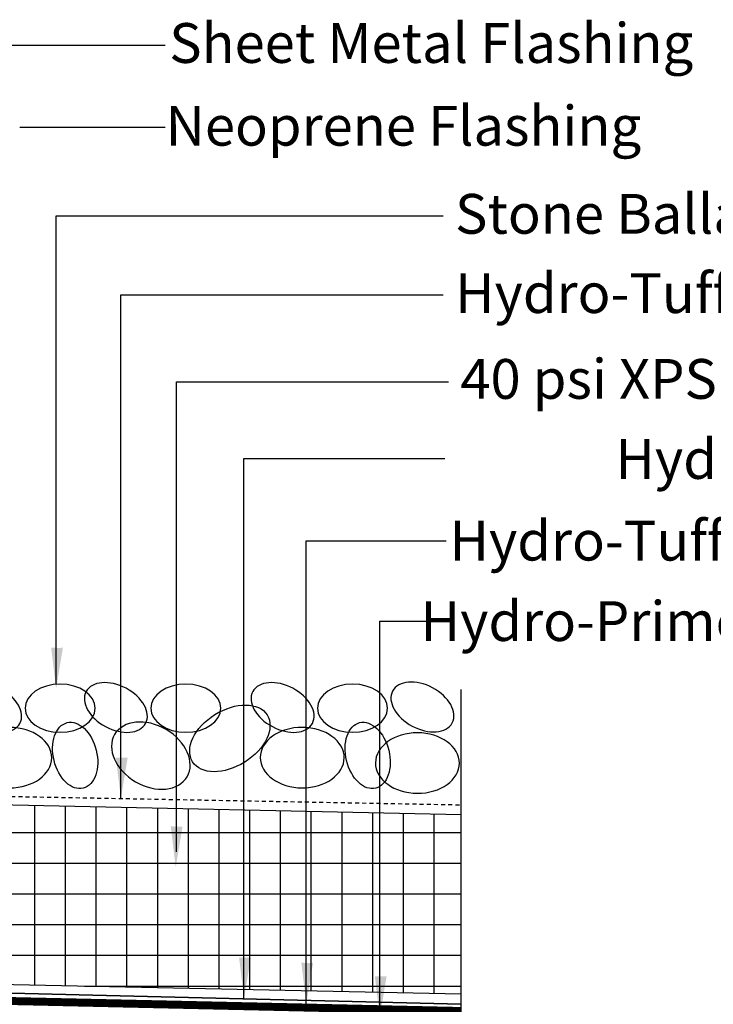
# Model space of a CAD drawing. Units: inches. Extents: x -1222 to 2934, y -3917 to 1553.
# Drawn here: x -856 to -834, y 15 to 46 of the extents above; entities that cross this region are included whole.
import ezdxf

# ---------------------------------------------------------------- set-up
doc = ezdxf.new("R2010")
doc.units = ezdxf.units.IN
doc.header["$MEASUREMENT"] = 0
doc.linetypes.add('AE0T00N00$0$HIDDEN2', pattern=[0.1875, 0.125, -0.0625])
doc.layers.add('A-SHBD-CLDS-A002', color=6, linetype='Continuous')
doc.styles.get("Standard").update_dxf_attribs({"font": 'arial.ttf'})

msp = doc.modelspace()

# ---------------------------------------------------------------- hatches: boundary and pattern name
at = {"layer": 'A-SHBD-CLDS-A002'}
h = msp.add_hatch(color=7, dxfattribs=at)
h.dxf.hatch_style = 1
h.paths.add_polyline_path([(-854.973, 26.315), (-854.789, 26.311), (-854.605, 26.312), (-854.818, 25.033)])
h = msp.add_hatch(color=7, dxfattribs=at)
h.dxf.hatch_style = 1
h.paths.add_polyline_path([(-852.94, 22.862), (-852.756, 22.858), (-852.571, 22.859), (-852.785, 21.581)])
h = msp.add_hatch(dxfattribs=at)
h.set_pattern_fill('NET', scale=7.717692, style=0)
h.set_pattern_definition([(0, (-841.0163, 75.5015), (0, 0.964712), []), (90, (-841.0163, 75.5015), (-0.964712, 6e-17), [])])
h.paths.add_polyline_path([(-842.102, 21.078), (-863.508, 21.533), (-863.509, 16.32), (-861.608, 16.301), (-861.089, 15.839), (-842.102, 15.444)])
h = msp.add_hatch(color=7, dxfattribs=at)
h.dxf.hatch_style = 1
h.paths.add_polyline_path([(-851.218, 20.702), (-851.034, 20.699), (-850.849, 20.699), (-851.062, 19.421)])
h = msp.add_hatch(color=7, dxfattribs=at)
h.dxf.hatch_style = 1
h.paths.add_polyline_path([(-849.072, 16.581), (-848.888, 16.577), (-848.704, 16.578), (-848.917, 15.299)])
h = msp.add_hatch(color=7, dxfattribs=at)
h.dxf.hatch_style = 1
h.paths.add_polyline_path([(-847.118, 16.42), (-846.934, 16.417), (-846.749, 16.418), (-846.962, 15.139)])
h = msp.add_hatch(color=7, dxfattribs=at)
h.dxf.hatch_style = 1
h.paths.add_polyline_path([(-844.809, 15.995), (-844.625, 15.991), (-844.44, 15.992), (-844.653, 14.714)])

# ---------------------------------------------------------------- linework, layer by layer
at = {"layer": 'A-SHBD-CLDS-A002', "color": 7}
for p, q in [((-856.635, 45.238), (-851.389, 45.238)), ((-855.961, 42.666), (-851.389, 42.666)), ((-854.812, 39.874), (-842.664, 39.874)), ((-854.812, 25.167), (-854.812, 39.874)), ((-852.784, 21.58), (-852.784, 37.398)), ((-852.784, 37.398), (-842.664, 37.398)), ((-851.036, 19.906), (-851.036, 34.668)), ((-851.036, 34.668), (-842.497, 34.668)), ((-848.918, 15.296), (-848.918, 32.255)), ((-848.918, 32.255), (-842.614, 32.255)), ((-846.963, 15.144), (-846.963, 29.674)), ((-846.963, 29.674), (-842.573, 29.674)), ((-844.654, 14.721), (-844.654, 27.147)), ((-844.654, 27.147), (-842.573, 27.147)), ((-863.508, 21.533), (-842.102, 21.078)), ((-861.089, 15.839), (-842.102, 15.444))]:
    msp.add_line(p, q, dxfattribs=at)
at = {"layer": 'A-SHBD-CLDS-A002', "color": 7, "linetype": 'AE0T00N00$0$HIDDEN2'}
msp.add_line((-862.751, 21.765), (-842.102, 21.382), dxfattribs=at)
at = {"layer": 'A-SHBD-CLDS-A002', "color": 5}
for p, q in [((-861.173, 15.589), (-842.102, 15.118)), ((-861.172, 15.599), (-842.102, 15.128))]:
    msp.add_line(p, q, dxfattribs=at)
at = {"layer": 'A-SHBD-CLDS-A002', "color": 7}
msp.add_lwpolyline([(-842.102, 4.583), (-842.102, 8.937), (-840.602, 9.208), (-843.602, 9.597), (-842.102, 9.937), (-842.102, 25.007)], dxfattribs=at)
at = {"layer": 'A-SHBD-CLDS-A002', "color": 1, "const_width": 0.25}
msp.add_lwpolyline([(-842.109, 14.906), (-864.815, 15.409)], dxfattribs=at)
at = {"layer": 'A-SHBD-CLDS-A002', "color": 7}
for centre, major_axis, ratio in [((-856.891, 24.439), (-0.936, 0.499), 0.642711), ((-854.693, 24.415), (-1.101, 0.001), 0.687127), ((-852.942, 24.439), (-0.936, 0.499), 0.642711), ((-850.744, 24.415), (-1.101, 0.001), 0.687127), ((-847.706, 24.439), (-0.936, 0.499), 0.642711), ((-845.508, 24.415), (-1.101, 0.001), 0.687127), ((-843.315, 24.455), (-0.936, 0.499), 0.642711), ((-856.274, 22.863), (-1.318, 0.004), 0.720832), ((-851.843, 22.926), (-1.139, 0.663), 0.720832), ((-847.089, 22.863), (-1.318, 0.004), 0.720832), ((-843.472, 22.694), (-1.318, 0.004), 0.720832)]:
    msp.add_ellipse(centre, major_axis=major_axis, ratio=ratio, start_param=3.141593, end_param=9.424778, dxfattribs=at)
for centre, major_axis, ratio in [((-849.362, 23.469), (1.17, 0.734), 0.637589), ((-854.22, 22.932), (-0.252, 1.03), 0.642711), ((-845.035, 22.932), (-0.252, 1.03), 0.642711)]:
    msp.add_ellipse(centre, major_axis=major_axis, ratio=ratio, dxfattribs=at)

# ---------------------------------------------------------------- texts
at = {"layer": 'A-SHBD-CLDS-A002', "color": 7, "char_height": 1.25}
for s, insert, width, attachment_point in [('Sheet Metal Flashing', (-834.811, 45.932), 29.06652, 3), ('Neoprene Flashing', (-836.447, 43.333), 29.06652, 3), ('Stone Ballast', (-842.291, 40.567), 29.06652, 1), ('Hydro-Tuff IRMA Filter Fabric', (-842.291, 38.077), 29.06652, 1), ('40 psi XPS Insulation', (-825.684, 35.382), 29.06652, 3), ('Hydro-Tuff PB Series (Protection Sheet)', (-811.443, 32.867), 31.22526, 3), ('Hydro-Tuff  HFA (Membrane)', (-819.74, 30.303), 29.06652, 3), ('Hydro-Primer / Conditioner', (-821.59, 27.776), 29.06652, 3)]:
    msp.add_mtext(s, dxfattribs=dict(at, insert=insert, width=width, attachment_point=attachment_point))

doc.saveas('drawing.dxf')
